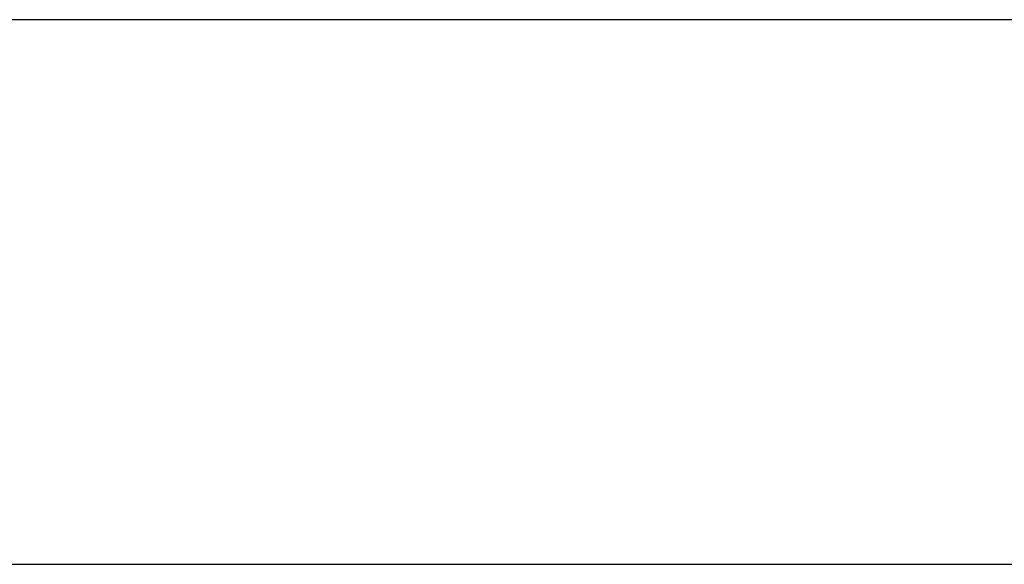
# Model space of a CAD drawing. Extents: x -20.7 to 20.7, y -14.9 to 14.9.
# Drawn here: x -8.3 to -7.7, y -1.6 to -1.2 of the extents above; entities that cross this region are included whole.
import ezdxf

# ---------------------------------------------------------------- set-up
doc = ezdxf.new("R2010")
doc.units = 0
doc.layers.get('0').update_dxf_attribs({"linetype": 'CONTINUOUS'})

msp = doc.modelspace()

# ---------------------------------------------------------------- linework, layer by layer
at = {"color": 0}
for points in [[(6.8632, -1.2323), (-8.9367, -1.2323)], [(6.8632, -1.2323), (-8.9367, -1.2323)], [(6.8632, -1.2323), (-8.9367, -1.2323)], [(6.8632, -1.2323), (-8.9367, -1.2323)], [(6.8632, -1.2323), (-8.9367, -1.2323)], [(6.8632, -1.2323), (-8.9367, -1.2323)], [(6.8632, -1.2323), (-8.9367, -1.2323)], [(6.8632, -1.2323), (-8.9367, -1.2323)], [(6.8632, -1.2323), (-8.9367, -1.2323)], [(6.8632, -1.2323), (-8.9367, -1.2323)], [(6.8632, -1.2323), (-8.9367, -1.2323)], [(6.8632, -1.2323), (-8.9367, -1.2323)], [(6.8632, -1.2323), (-8.9367, -1.2323)], [(6.8632, -1.2323), (-8.9367, -1.2323)], [(6.8632, -1.2323), (-8.9367, -1.2323)], [(6.8632, -1.2323), (-8.9367, -1.2323)], [(6.8632, -1.2323), (-8.9367, -1.2323)], [(6.8632, -1.2323), (-8.9367, -1.2323)], [(6.8632, -1.2323), (-8.9367, -1.2323)], [(6.8632, -1.2323), (-8.9367, -1.2323)], [(6.8632, -1.2323), (-8.9367, -1.2323)], [(-8.9367, -1.5693), (6.8632, -1.5693)], [(-8.9367, -1.5693), (6.8632, -1.5693)], [(-8.9367, -1.5693), (6.8632, -1.5693)], [(-8.9367, -1.5693), (6.8632, -1.5693)], [(-8.9367, -1.5693), (6.8632, -1.5693)], [(-8.9367, -1.5693), (6.8632, -1.5693)], [(-8.9367, -1.5693), (6.8632, -1.5693)], [(-8.9367, -1.5693), (6.8632, -1.5693)], [(-8.9367, -1.5693), (6.8632, -1.5693)], [(-8.9367, -1.5693), (6.8632, -1.5693)], [(-8.9367, -1.5693), (6.8632, -1.5693)], [(-8.9367, -1.5693), (6.8632, -1.5693)], [(-8.9367, -1.5693), (6.8632, -1.5693)], [(-8.9367, -1.5693), (6.8632, -1.5693)], [(-8.9367, -1.5693), (6.8632, -1.5693)], [(-8.9367, -1.5693), (6.8632, -1.5693)], [(-8.9367, -1.5693), (6.8632, -1.5693)], [(-8.9367, -1.5693), (6.8632, -1.5693)], [(-8.9367, -1.5693), (6.8632, -1.5693)], [(-8.9367, -1.5693), (6.8632, -1.5693)], [(-8.9367, -1.5693), (6.8632, -1.5693)]]:
    msp.add_lwpolyline(points, dxfattribs=at)

doc.saveas('drawing.dxf')
